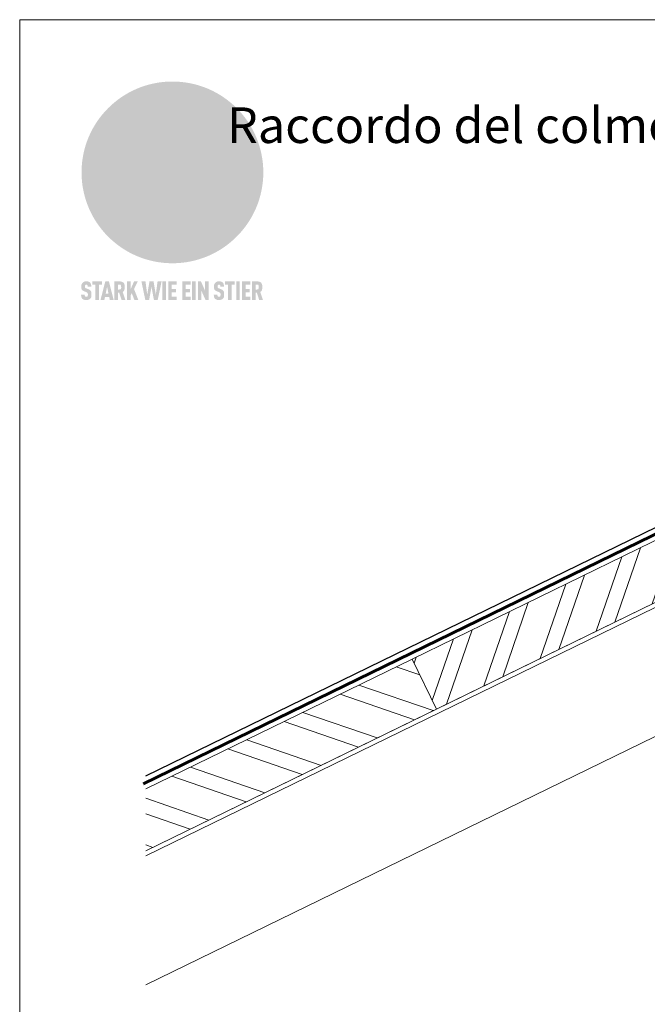
# Model space of a CAD drawing. Units: millimetres. Extents: x 0 to 53080, y 0 to 1470.
# Drawn here: x 4697 to 4967, y 416 to 841 of the extents above; entities that cross this region are included whole.
import ezdxf

# ---------------------------------------------------------------- set-up
doc = ezdxf.new("R2010")
doc.units = ezdxf.units.MM
doc.linetypes.add('Trennlage', pattern=[30, 12, -18])
for name, color, linetype, lineweight, true_color in [('01_PREFA-Dachprodukt', 7, 'Continuous', 25, 0xe1000f), ('04_Trennlage', 7, 'Continuous', 25, 0x505f69), ('04_Trennlage_Linie', 7, 'Continuous', 0, 0x505f69), ('06_Holz', 7, 'Continuous', 15, 0x8296a0), ('06_Holzschfraffur', 7, 'Continuous', 13, 0xdce6eb), ('10_Blattrahmen', 7, 'Continuous', 20, 0x000000), ('20_PREFA_Logo_weiss', 7, 'Continuous', 0, 0xfefefe), ('99_Text_1_IT', 7, 'Continuous', 25, 0xe1000f)]:
    doc.layers.add(name, color=color, linetype=linetype, lineweight=lineweight, true_color=true_color)
doc.styles.add('Arial', font='arial.ttf')

# ---------------------------------------------------------------- blocks, each defined once
blk = doc.blocks.new('A$C8d5866de')
h = blk.add_hatch(color=256)
h.dxf.hatch_style = 1
h.paths.add_polyline_path([(25.88, -1.79), (30.43, 2.83), (29.86, 3.85), (28.97, 5.42), (30.61, 5.51), (31.96, 5.49), (33.06, 5.39), (33.94, 5.21), (34.61, 4.98), (35.11, 4.71), (35.46, 4.42), (35.69, 4.13), (35.9, 3.67), (35.98, 3.2), (35.97, 2.74), (35.88, 2.32), (35.64, 1.65), (35.51, 1.39), (36.65, 2.5), (37.57, 3.44), (38.25, 4.27), (38.73, 4.92), (39.28, 5.79), (39.5, 6.31), (39.65, 6.89), (39.69, 7.52), (39.6, 8.21), (39.47, 8.6), (39.26, 8.97), (38.98, 9.31), (38.65, 9.63), (37.83, 10.18), (36.87, 10.64), (35.83, 11), (34.77, 11.29), (32.84, 11.67), (31.68, 11.8), (30.43, 11.88), (27.94, 11.93), (25.2, 11.86), (17.95, 24.26), (10.7, 36.66), (8.97, 36.63), (6.95, 36.49), (4.31, 36.16), (1.14, 35.59), (-0.61, 35.19), (-2.45, 34.69), (-4.36, 34.11), (-6.35, 33.41), (-8.39, 32.6), (-10.46, 31.66), (-11.95, 30.89), (-13.43, 30), (-14.88, 29.02), (-16.32, 27.96), (-17.72, 26.84), (-19.08, 25.66), (-21.68, 23.2), (-22.14, 22.78), (-22.7, 22.36), (-23.36, 21.94), (-24.12, 21.55), (-24.97, 21.2), (-25.93, 20.9), (-26.99, 20.66), (-28.15, 20.51), (-29.98, 20.27), (-31.01, 20.05), (-32.1, 19.74), (-33.19, 19.33), (-34.26, 18.78), (-35.28, 18.09), (-36.22, 17.24), (-36.66, 16.71), (-37.03, 16.13), (-37.33, 15.51), (-37.55, 14.89), (-37.7, 14.29), (-37.78, 13.71), (-37.79, 13.18), (-37.72, 12.72), (-38.08, 11.63), (-38.22, 10.64), (-38.19, 10.19), (-38.11, 9.8), (-37.98, 9.46), (-37.78, 9.18), (-37.03, 8.53), (-36.05, 7.94), (-34.78, 7.39), (-33.14, 6.84), (-33.5, 11.52), (-34.4, 12.11), (-35.06, 12.75), (-35.31, 13.13), (-35.46, 13.54), (-35.48, 13.86), (-35.41, 14.23), (-35.27, 14.62), (-35.05, 15.03), (-34.77, 15.43), (-34.42, 15.82), (-34.02, 16.17), (-33.56, 16.47), (-32.89, 16.79), (-32.13, 17.06), (-30.54, 17.45), (-28.73, 17.72), (-30.86, 5.72), (-33, -6.29), (-29.59, -5.64), (-26.61, -6.5), (-22.92, -0.91), (-15.97, -5.92), (-15.49, -19.29), (-11.91, -18.61), (-8.49, -19.48), (-3.25, -8.34), (0.23, -8.34), (4.44, -12.51), (15.04, -12.51), (16.8, -10.76), (21.99, -15.14), (27.17, -19.52), (30.62, -18.8), (35.07, -19.41)])
h.paths.add_polyline_path([(3.16, 5.42), (2.9, 5.18), (2.55, 5.05), (2.08, 5.01), (0.96, 5.1), (-0.85, 5.43), (-3.75, 5.67), (-5.66, 5.69), (-6.49, 5.61), (-7.16, 5.46), (-8.07, 5.08), (-8.8, 4.62), (-9.07, 4.35), (-9.29, 4.04), (-9.42, 3.7), (-9.47, 3.33), (-9.41, 2.6), (-9.26, 2.07), (-9.02, 1.62), (-10.37, 3.02), (-11.42, 4.18), (-12.15, 5.15), (-12.49, 5.78), (-12.81, 6.53), (-13.02, 7.28), (-13.05, 7.62), (-13.02, 7.92), (-12.83, 8.55), (-12.64, 8.93), (-12.35, 9.33), (-11.94, 9.74), (-11.37, 10.16), (-10.61, 10.57), (-9.64, 10.97), (-8.51, 11.31), (-7.32, 11.56), (-4.99, 11.87), (-3.05, 11.99), (-1.93, 12), (0.67, 11.9), (2.19, 11.76), (2.74, 11.68), (3.04, 11.57), (3.19, 11.39), (3.33, 11.09), (3.55, 10.23), (3.7, 9.24), (3.77, 8.37), (3.75, 7.52), (3.63, 6.59), (3.52, 6.14), (3.36, 5.75)], flags=16)
h = blk.add_hatch(color=256)
h.dxf.hatch_style = 1
h.paths.add_polyline_path([(-43.86, -62.92), (-43.89, -62.89), (-43.93, -62.86), (-43.97, -62.83), (-44.01, -62.8), (-44.05, -62.77), (-44.09, -62.74), (-44.13, -62.71), (-44.17, -62.68), (-44.21, -62.66), (-44.26, -62.63), (-44.3, -62.6), (-44.35, -62.58), (-44.45, -62.53), (-44.55, -62.48), (-44.66, -62.43), (-46.1, -61.86), (-46.19, -61.82), (-46.28, -61.78), (-46.35, -61.74), (-46.41, -61.7), (-46.46, -61.66), (-46.52, -61.61), (-46.56, -61.56), (-46.6, -61.51), (-46.63, -61.45), (-46.65, -61.39), (-46.67, -61.34), (-46.68, -61.28), (-46.69, -61.22), (-46.71, -61.15), (-46.71, -61.05), (-46.72, -60.95), (-46.71, -60.75), (-46.71, -60.67), (-46.7, -60.57), (-46.69, -60.5), (-46.67, -60.44), (-46.66, -60.38), (-46.63, -60.32), (-46.61, -60.27), (-46.58, -60.22), (-46.52, -60.14), (-46.48, -60.09), (-46.43, -60.05), (-46.39, -60.02), (-46.33, -59.99), (-46.28, -59.97), (-46.22, -59.95), (-46.15, -59.93), (-46.09, -59.92), (-45.98, -59.91), (-45.9, -59.91), (-45.83, -59.91), (-45.76, -59.93), (-45.69, -59.94), (-45.63, -59.96), (-45.57, -59.99), (-45.51, -60.03), (-45.45, -60.07), (-45.4, -60.12), (-45.36, -60.18), (-45.32, -60.24), (-45.29, -60.31), (-45.26, -60.39), (-45.24, -60.46), (-45.23, -60.53), (-45.22, -60.6), (-45.21, -60.66), (-45.21, -60.76), (-45.2, -60.91), (-45.2, -61.03), (-43.28, -61.03), (-43.28, -60.85), (-43.28, -60.67), (-43.3, -60.5), (-43.31, -60.41), (-43.32, -60.33), (-43.33, -60.25), (-43.34, -60.17), (-43.36, -60.09), (-43.37, -60.01), (-43.39, -59.93), (-43.41, -59.86), (-43.43, -59.79), (-43.45, -59.71), (-43.47, -59.64), (-43.5, -59.57), (-43.52, -59.5), (-43.55, -59.44), (-43.58, -59.37), (-43.61, -59.31), (-43.65, -59.25), (-43.68, -59.19), (-43.72, -59.13), (-43.76, -59.07), (-43.8, -59.01), (-43.84, -58.96), (-43.88, -58.91), (-43.93, -58.86), (-43.97, -58.81), (-44.02, -58.76), (-44.06, -58.72), (-44.1, -58.68), (-44.14, -58.65), (-44.19, -58.61), (-44.23, -58.58), (-44.28, -58.55), (-44.32, -58.52), (-44.37, -58.49), (-44.42, -58.46), (-44.47, -58.43), (-44.53, -58.41), (-44.58, -58.38), (-44.64, -58.36), (-44.69, -58.34), (-44.75, -58.32), (-44.81, -58.3), (-44.87, -58.28), (-44.94, -58.26), (-45, -58.24), (-45.07, -58.23), (-45.13, -58.21), (-45.2, -58.2), (-45.27, -58.19), (-45.34, -58.18), (-45.41, -58.17), (-45.49, -58.16), (-45.64, -58.15), (-45.8, -58.14), (-45.96, -58.13), (-46.1, -58.14), (-46.17, -58.14), (-46.24, -58.15), (-46.3, -58.15), (-46.37, -58.16), (-46.44, -58.17), (-46.5, -58.18), (-46.56, -58.19), (-46.63, -58.2), (-46.69, -58.21), (-46.75, -58.23), (-46.81, -58.24), (-46.87, -58.26), (-46.92, -58.28), (-46.98, -58.3), (-47.04, -58.32), (-47.09, -58.34), (-47.15, -58.36), (-47.2, -58.38), (-47.25, -58.41), (-47.31, -58.43), (-47.36, -58.46), (-47.41, -58.49), (-47.46, -58.52), (-47.5, -58.55), (-47.55, -58.58), (-47.6, -58.61), (-47.64, -58.65), (-47.69, -58.68), (-47.73, -58.72), (-47.77, -58.76), (-47.83, -58.81), (-47.88, -58.86), (-47.93, -58.91), (-47.98, -58.96), (-48.02, -59.02), (-48.07, -59.07), (-48.11, -59.13), (-48.15, -59.19), (-48.19, -59.25), (-48.23, -59.31), (-48.27, -59.37), (-48.3, -59.43), (-48.34, -59.5), (-48.37, -59.56), (-48.4, -59.63), (-48.43, -59.7), (-48.45, -59.77), (-48.48, -59.84), (-48.5, -59.91), (-48.52, -59.99), (-48.54, -60.06), (-48.56, -60.13), (-48.57, -60.21), (-48.59, -60.29), (-48.6, -60.36), (-48.61, -60.44), (-48.62, -60.52), (-48.63, -60.6), (-48.63, -60.69), (-48.64, -60.77), (-48.64, -60.85), (-48.64, -61.07), (-48.64, -61.21), (-48.63, -61.33), (-48.62, -61.46), (-48.61, -61.58), (-48.6, -61.69), (-48.58, -61.8), (-48.56, -61.9), (-48.54, -62), (-48.53, -62.05), (-48.52, -62.1), (-48.5, -62.15), (-48.49, -62.19), (-48.47, -62.24), (-48.46, -62.28), (-48.44, -62.32), (-48.43, -62.36), (-48.41, -62.4), (-48.39, -62.44), (-48.37, -62.48), (-48.36, -62.51), (-48.34, -62.55), (-48.32, -62.58), (-48.29, -62.61), (-48.27, -62.65), (-48.25, -62.68), (-48.23, -62.71), (-48.2, -62.74), (-48.18, -62.77), (-48.15, -62.8), (-48.13, -62.83), (-48.1, -62.86), (-48.07, -62.89), (-48.04, -62.92), (-48.01, -62.94), (-47.98, -62.97), (-47.95, -63), (-47.92, -63.02), (-47.89, -63.05), (-47.85, -63.07), (-47.82, -63.1), (-47.78, -63.12), (-47.75, -63.15), (-47.71, -63.17), (-47.67, -63.19), (-47.64, -63.21), (-47.6, -63.23), (-47.56, -63.26), (-47.52, -63.28), (-47.43, -63.32), (-47.35, -63.35), (-46, -63.9), (-45.88, -63.95), (-45.82, -63.97), (-45.76, -64), (-45.68, -64.04), (-45.59, -64.08), (-45.54, -64.12), (-45.47, -64.16), (-45.42, -64.21), (-45.37, -64.25), (-45.32, -64.3), (-45.28, -64.35), (-45.25, -64.4), (-45.23, -64.46), (-45.2, -64.53), (-45.18, -64.6), (-45.16, -64.69), (-45.14, -64.77), (-45.14, -64.84), (-45.13, -64.9), (-45.12, -64.97), (-45.12, -65.05), (-45.12, -65.12), (-45.12, -65.2), (-45.12, -65.4), (-45.12, -65.49), (-45.13, -65.55), (-45.14, -65.61), (-45.15, -65.68), (-45.16, -65.76), (-45.18, -65.83), (-45.2, -65.9), (-45.23, -65.97), (-45.26, -66.03), (-45.3, -66.08), (-45.32, -66.11), (-45.34, -66.13), (-45.38, -66.17), (-45.42, -66.21), (-45.47, -66.24), (-45.53, -66.27), (-45.59, -66.3), (-45.65, -66.32), (-45.72, -66.33), (-45.8, -66.34), (-45.88, -66.35), (-45.97, -66.35), (-46.05, -66.35), (-46.12, -66.34), (-46.2, -66.33), (-46.27, -66.31), (-46.33, -66.29), (-46.39, -66.26), (-46.45, -66.23), (-46.51, -66.19), (-46.56, -66.15), (-46.6, -66.11), (-46.63, -66.06), (-46.67, -66.01), (-46.7, -65.95), (-46.73, -65.88), (-46.75, -65.8), (-46.76, -65.75), (-46.77, -65.69), (-46.78, -65.63), (-46.78, -65.57), (-46.79, -65.51), (-46.79, -65.44), (-46.8, -65.37), (-46.8, -65.3), (-46.8, -65.23), (-48.72, -65.23), (-48.72, -65.41), (-48.72, -65.59), (-48.71, -65.76), (-48.69, -65.92), (-48.67, -66.08), (-48.66, -66.16), (-48.65, -66.23), (-48.63, -66.3), (-48.62, -66.37), (-48.6, -66.44), (-48.58, -66.51), (-48.56, -66.58), (-48.54, -66.64), (-48.52, -66.7), (-48.5, -66.77), (-48.47, -66.83), (-48.44, -66.89), (-48.41, -66.94), (-48.38, -67), (-48.35, -67.06), (-48.32, -67.11), (-48.28, -67.16), (-48.25, -67.21), (-48.21, -67.26), (-48.17, -67.31), (-48.13, -67.36), (-48.08, -67.41), (-48.04, -67.45), (-48, -67.49), (-47.96, -67.53), (-47.91, -67.56), (-47.86, -67.6), (-47.81, -67.64), (-47.76, -67.67), (-47.71, -67.7), (-47.65, -67.74), (-47.6, -67.77), (-47.54, -67.8), (-47.48, -67.83), (-47.42, -67.86), (-47.36, -67.88), (-47.29, -67.91), (-47.23, -67.93), (-47.16, -67.96), (-47.09, -67.98), (-47.02, -68), (-46.95, -68.02), (-46.88, -68.03), (-46.8, -68.05), (-46.73, -68.06), (-46.65, -68.08), (-46.57, -68.09), (-46.48, -68.1), (-46.4, -68.11), (-46.32, -68.11), (-46.23, -68.12), (-46.14, -68.12), (-45.96, -68.13), (-45.78, -68.12), (-45.69, -68.12), (-45.6, -68.11), (-45.52, -68.1), (-45.44, -68.09), (-45.35, -68.08), (-45.27, -68.07), (-45.2, -68.06), (-45.12, -68.04), (-45.04, -68.03), (-44.97, -68.01), (-44.89, -67.99), (-44.82, -67.97), (-44.75, -67.94), (-44.68, -67.92), (-44.62, -67.89), (-44.55, -67.87), (-44.49, -67.84), (-44.43, -67.81), (-44.37, -67.78), (-44.31, -67.75), (-44.25, -67.72), (-44.2, -67.69), (-44.14, -67.65), (-44.09, -67.62), (-44.04, -67.58), (-43.99, -67.55), (-43.95, -67.51), (-43.9, -67.47), (-43.86, -67.43), (-43.82, -67.39), (-43.77, -67.34), (-43.73, -67.3), (-43.69, -67.25), (-43.65, -67.2), (-43.63, -67.17), (-43.61, -67.14), (-43.59, -67.12), (-43.57, -67.09), (-43.54, -67.04), (-43.51, -66.98), (-43.48, -66.92), (-43.45, -66.86), (-43.42, -66.8), (-43.4, -66.74), (-43.38, -66.68), (-43.35, -66.62), (-43.33, -66.55), (-43.32, -66.49), (-43.3, -66.42), (-43.29, -66.35), (-43.27, -66.28), (-43.26, -66.21), (-43.24, -66.06), (-43.22, -65.9), (-43.21, -65.74), (-43.2, -65.57), (-43.19, -65.4), (-43.19, -65.21), (-43.19, -65.06), (-43.2, -64.9), (-43.2, -64.75), (-43.21, -64.61), (-43.22, -64.48), (-43.23, -64.34), (-43.25, -64.22), (-43.27, -64.1), (-43.29, -63.98), (-43.3, -63.93), (-43.31, -63.87), (-43.33, -63.82), (-43.34, -63.77), (-43.36, -63.72), (-43.37, -63.67), (-43.39, -63.62), (-43.41, -63.58), (-43.42, -63.53), (-43.44, -63.49), (-43.46, -63.45), (-43.48, -63.41), (-43.5, -63.37), (-43.52, -63.33), (-43.54, -63.29), (-43.57, -63.26), (-43.59, -63.22), (-43.62, -63.18), (-43.64, -63.15), (-43.67, -63.11), (-43.7, -63.08), (-43.73, -63.05), (-43.76, -63.01), (-43.79, -62.98), (-43.82, -62.95)])
h = blk.add_hatch(color=256)
h.dxf.hatch_style = 1
h.paths.add_polyline_path([(-39.22, -59.98), (-37.56, -59.98), (-37.56, -58.2), (-42.8, -58.2), (-42.8, -59.98), (-41.14, -59.98), (-41.14, -68.06), (-39.22, -68.06)])
h = blk.add_hatch(color=256)
h.dxf.hatch_style = 1
h.paths.add_polyline_path([(-38.36, -68.06), (-36.32, -68.06), (-36, -66.54), (-33.73, -66.54), (-33.41, -68.06), (-31.36, -68.06), (-33.9, -58.2), (-35.83, -58.2)])
h.paths.add_polyline_path([(-35.62, -64.76), (-34.86, -61.1), (-34.1, -64.76)], flags=16)
h = blk.add_hatch(color=256)
h.dxf.hatch_style = 1
h.paths.add_polyline_path([(-30.96, -68.06), (-29.03, -68.06), (-29.03, -64.26), (-28.37, -64.26), (-27.14, -68.06), (-25.13, -68.06), (-26.54, -63.83), (-26.46, -63.77), (-26.42, -63.74), (-26.38, -63.71), (-26.34, -63.68), (-26.3, -63.65), (-26.27, -63.62), (-26.23, -63.59), (-26.19, -63.56), (-26.16, -63.52), (-26.13, -63.49), (-26.1, -63.46), (-26.06, -63.42), (-26.03, -63.39), (-26, -63.36), (-25.98, -63.32), (-25.95, -63.29), (-25.92, -63.25), (-25.9, -63.21), (-25.87, -63.18), (-25.85, -63.14), (-25.82, -63.1), (-25.8, -63.06), (-25.78, -63.03), (-25.76, -62.99), (-25.74, -62.95), (-25.72, -62.91), (-25.7, -62.87), (-25.69, -62.83), (-25.67, -62.79), (-25.66, -62.74), (-25.64, -62.7), (-25.62, -62.62), (-25.59, -62.53), (-25.57, -62.45), (-25.55, -62.36), (-25.53, -62.27), (-25.51, -62.18), (-25.5, -62.09), (-25.48, -62), (-25.47, -61.9), (-25.46, -61.81), (-25.45, -61.71), (-25.45, -61.62), (-25.44, -61.52), (-25.44, -61.42), (-25.44, -61.32), (-25.45, -60.88), (-25.45, -60.71), (-25.47, -60.55), (-25.49, -60.39), (-25.5, -60.31), (-25.51, -60.24), (-25.52, -60.17), (-25.54, -60.09), (-25.55, -60.02), (-25.57, -59.95), (-25.59, -59.88), (-25.61, -59.82), (-25.63, -59.75), (-25.65, -59.68), (-25.67, -59.62), (-25.69, -59.56), (-25.72, -59.5), (-25.75, -59.44), (-25.77, -59.38), (-25.8, -59.32), (-25.83, -59.26), (-25.86, -59.21), (-25.9, -59.16), (-25.93, -59.1), (-25.97, -59.05), (-26, -59), (-26.02, -58.98), (-26.04, -58.95), (-26.06, -58.93), (-26.08, -58.91), (-26.1, -58.88), (-26.12, -58.86), (-26.14, -58.84), (-26.17, -58.82), (-26.19, -58.8), (-26.21, -58.77), (-26.23, -58.75), (-26.26, -58.73), (-26.28, -58.71), (-26.31, -58.69), (-26.33, -58.68), (-26.36, -58.66), (-26.39, -58.64), (-26.41, -58.62), (-26.44, -58.6), (-26.47, -58.59), (-26.52, -58.55), (-26.58, -58.52), (-26.64, -58.49), (-26.71, -58.46), (-26.77, -58.43), (-26.84, -58.41), (-26.91, -58.38), (-26.98, -58.36), (-27.05, -58.34), (-27.12, -58.32), (-27.2, -58.3), (-27.28, -58.29), (-27.36, -58.27), (-27.44, -58.26), (-27.52, -58.25), (-27.61, -58.23), (-27.7, -58.23), (-27.79, -58.22), (-27.88, -58.21), (-27.97, -58.21), (-28.17, -58.2), (-30.96, -58.2)])
h.paths.add_polyline_path([(-29.03, -59.98), (-27.61, -59.98), (-27.45, -60.48), (-27.44, -60.53), (-27.37, -60.79), (-27.37, -60.94), (-27.32, -61.59), (-27.61, -62.43), (-29.03, -62.57)], flags=16)
h = blk.add_hatch(color=256)
h.dxf.hatch_style = 1
h.paths.add_polyline_path([(-22.35, -62.44), (-22.35, -58.2), (-24.28, -58.2), (-24.28, -68.06), (-22.35, -68.06), (-22.35, -65.79), (-21.72, -64.46), (-20.3, -68.06), (-18.2, -68.06), (-20.48, -62.3), (-18.52, -58.2), (-20.48, -58.2)])
h = blk.add_hatch(color=256)
h.dxf.hatch_style = 1
h.paths.add_polyline_path([(-14.48, -68.06), (-12.43, -68.06), (-11.16, -61.08), (-9.88, -68.06), (-7.84, -68.06), (-5.78, -58.2), (-7.93, -58.2), (-8.86, -65.17), (-10.08, -58.2), (-12.24, -58.2), (-13.45, -65.17), (-14.38, -58.2), (-16.54, -58.2)])
h = blk.add_hatch(color=256)
h.dxf.hatch_style = 1
h.paths.add_polyline_path([(-5.32, -68.06), (-3.4, -68.06), (-3.4, -58.2), (-5.32, -58.2)])
h = blk.add_hatch(color=256)
h.dxf.hatch_style = 1
h.paths.add_polyline_path([(-0.32, -59.98), (2.25, -59.98), (2.25, -58.2), (-2.24, -58.2), (-2.24, -68.06), (2.25, -68.06), (2.25, -66.28), (-0.32, -66.28), (-0.32, -63.98), (1.9, -63.98), (1.9, -62.21), (-0.32, -62.21)])
h = blk.add_hatch(color=256)
h.dxf.hatch_style = 1
h.paths.add_polyline_path([(9.71, -68.06), (9.71, -66.28), (7.14, -66.28), (7.14, -63.98), (9.35, -63.98), (9.35, -62.21), (7.14, -62.21), (7.14, -59.98), (9.71, -59.98), (9.71, -58.2), (5.21, -58.2), (5.21, -68.06)])
h = blk.add_hatch(color=256)
h.dxf.hatch_style = 1
h.paths.add_polyline_path([(12.45, -58.2), (10.53, -58.2), (10.53, -68.06), (12.45, -68.06)])
h = blk.add_hatch(color=256)
h.dxf.hatch_style = 1
h.paths.add_polyline_path([(15.24, -58.2), (13.56, -58.2), (13.56, -68.06), (15.49, -68.06), (15.49, -63.24), (17.65, -68.06), (19.29, -68.06), (19.29, -58.2), (17.36, -58.2), (17.36, -63.02)])
h = blk.add_hatch(color=256)
h.dxf.hatch_style = 1
h.paths.add_polyline_path([(24.09, -60.75), (24.09, -60.67), (24.1, -60.57), (24.12, -60.5), (24.13, -60.44), (24.15, -60.38), (24.17, -60.32), (24.19, -60.27), (24.22, -60.22), (24.28, -60.14), (24.32, -60.09), (24.37, -60.05), (24.42, -60.02), (24.47, -59.99), (24.52, -59.97), (24.58, -59.95), (24.65, -59.93), (24.72, -59.92), (24.82, -59.91), (24.9, -59.91), (24.97, -59.91), (25.05, -59.93), (25.11, -59.94), (25.17, -59.96), (25.23, -59.99), (25.29, -60.03), (25.35, -60.07), (25.4, -60.12), (25.44, -60.18), (25.48, -60.24), (25.52, -60.31), (25.54, -60.39), (25.56, -60.46), (25.58, -60.53), (25.58, -60.6), (25.59, -60.66), (25.6, -60.76), (25.6, -60.91), (25.6, -61.03), (27.53, -61.03), (27.53, -60.85), (27.52, -60.67), (27.5, -60.5), (27.5, -60.41), (27.49, -60.33), (27.47, -60.25), (27.46, -60.17), (27.45, -60.09), (27.43, -60.01), (27.41, -59.93), (27.39, -59.86), (27.37, -59.79), (27.35, -59.71), (27.33, -59.64), (27.31, -59.57), (27.28, -59.5), (27.25, -59.44), (27.22, -59.37), (27.19, -59.31), (27.16, -59.25), (27.12, -59.19), (27.09, -59.13), (27.05, -59.07), (27.01, -59.01), (26.97, -58.96), (26.92, -58.91), (26.88, -58.86), (26.83, -58.81), (26.78, -58.76), (26.74, -58.72), (26.7, -58.68), (26.66, -58.65), (26.62, -58.61), (26.57, -58.58), (26.53, -58.55), (26.48, -58.52), (26.43, -58.49), (26.38, -58.46), (26.33, -58.43), (26.28, -58.41), (26.22, -58.38), (26.17, -58.36), (26.11, -58.34), (26.05, -58.32), (25.99, -58.3), (25.93, -58.28), (25.87, -58.26), (25.8, -58.24), (25.74, -58.23), (25.67, -58.21), (25.6, -58.2), (25.53, -58.19), (25.46, -58.18), (25.39, -58.17), (25.32, -58.16), (25.16, -58.15), (25.01, -58.14), (24.84, -58.13), (24.7, -58.14), (24.63, -58.14), (24.57, -58.15), (24.5, -58.15), (24.43, -58.16), (24.37, -58.17), (24.3, -58.18), (24.24, -58.19), (24.18, -58.2), (24.12, -58.21), (24.05, -58.23), (24, -58.24), (23.94, -58.26), (23.88, -58.28), (23.82, -58.3), (23.76, -58.32), (23.71, -58.34), (23.66, -58.36), (23.6, -58.38), (23.55, -58.41), (23.5, -58.43), (23.45, -58.46), (23.4, -58.49), (23.35, -58.52), (23.3, -58.55), (23.25, -58.58), (23.21, -58.61), (23.16, -58.65), (23.12, -58.68), (23.07, -58.72), (23.03, -58.76), (22.98, -58.81), (22.92, -58.86), (22.87, -58.91), (22.83, -58.96), (22.78, -59.02), (22.73, -59.07), (22.69, -59.13), (22.65, -59.19), (22.61, -59.25), (22.57, -59.31), (22.53, -59.37), (22.5, -59.43), (22.47, -59.5), (22.44, -59.56), (22.41, -59.63), (22.38, -59.7), (22.35, -59.77), (22.33, -59.84), (22.3, -59.91), (22.28, -59.99), (22.26, -60.06), (22.25, -60.13), (22.23, -60.21), (22.22, -60.29), (22.2, -60.36), (22.19, -60.44), (22.18, -60.52), (22.18, -60.6), (22.17, -60.69), (22.17, -60.77), (22.16, -60.85), (22.16, -61.07), (22.17, -61.21), (22.17, -61.33), (22.18, -61.46), (22.19, -61.58), (22.21, -61.69), (22.22, -61.8), (22.24, -61.9), (22.26, -62), (22.27, -62.05), (22.29, -62.1), (22.3, -62.15), (22.31, -62.19), (22.33, -62.24), (22.34, -62.28), (22.36, -62.32), (22.38, -62.36), (22.39, -62.4), (22.41, -62.44), (22.43, -62.48), (22.45, -62.51), (22.47, -62.55), (22.49, -62.58), (22.51, -62.61), (22.53, -62.65), (22.55, -62.68), (22.58, -62.71), (22.6, -62.74), (22.63, -62.77), (22.65, -62.8), (22.68, -62.83), (22.71, -62.86), (22.73, -62.89), (22.76, -62.92), (22.79, -62.94), (22.82, -62.97), (22.85, -63), (22.88, -63.02), (22.92, -63.05), (22.95, -63.07), (22.99, -63.1), (23.02, -63.12), (23.06, -63.15), (23.09, -63.17), (23.13, -63.19), (23.17, -63.21), (23.21, -63.23), (23.25, -63.26), (23.29, -63.28), (23.37, -63.32), (23.46, -63.35), (24.8, -63.9), (24.93, -63.95), (24.99, -63.97), (25.04, -64), (25.13, -64.04), (25.21, -64.08), (25.27, -64.12), (25.33, -64.16), (25.39, -64.21), (25.44, -64.25), (25.48, -64.3), (25.52, -64.35), (25.55, -64.4), (25.58, -64.46), (25.6, -64.53), (25.62, -64.6), (25.64, -64.69), (25.66, -64.77), (25.67, -64.84), (25.67, -64.9), (25.68, -64.97), (25.68, -65.05), (25.68, -65.12), (25.69, -65.2), (25.68, -65.4), (25.68, -65.49), (25.67, -65.55), (25.67, -65.61), (25.66, -65.68), (25.64, -65.76), (25.63, -65.83), (25.6, -65.9), (25.58, -65.97), (25.54, -66.03), (25.51, -66.08), (25.48, -66.11), (25.46, -66.13), (25.43, -66.17), (25.38, -66.21), (25.33, -66.24), (25.27, -66.27), (25.21, -66.3), (25.15, -66.32), (25.08, -66.33), (25.01, -66.34), (24.92, -66.35), (24.83, -66.35), (24.76, -66.35), (24.68, -66.34), (24.6, -66.33), (24.54, -66.31), (24.48, -66.29), (24.42, -66.26), (24.36, -66.23), (24.29, -66.19), (24.24, -66.15), (24.21, -66.11), (24.17, -66.06), (24.14, -66.01), (24.11, -65.95), (24.08, -65.88), (24.05, -65.8), (24.04, -65.75), (24.03, -65.69), (24.03, -65.63), (24.02, -65.57), (24.01, -65.51), (24.01, -65.44), (24.01, -65.37), (24.01, -65.3), (24.01, -65.23), (22.08, -65.23), (22.08, -65.41), (22.09, -65.59), (22.1, -65.76), (22.11, -65.92), (22.13, -66.08), (22.14, -66.16), (22.16, -66.23), (22.17, -66.3), (22.19, -66.37), (22.2, -66.44), (22.22, -66.51), (22.24, -66.58), (22.26, -66.64), (22.28, -66.7), (22.31, -66.77), (22.33, -66.83), (22.36, -66.89), (22.39, -66.94), (22.42, -67), (22.45, -67.06), (22.48, -67.11), (22.52, -67.16), (22.56, -67.21), (22.59, -67.26), (22.63, -67.31), (22.68, -67.36), (22.72, -67.41), (22.76, -67.45), (22.8, -67.49), (22.85, -67.53), (22.89, -67.56), (22.94, -67.6), (22.99, -67.64), (23.04, -67.67), (23.09, -67.7), (23.15, -67.74), (23.2, -67.77), (23.26, -67.8), (23.32, -67.83), (23.38, -67.86), (23.44, -67.88), (23.51, -67.91), (23.57, -67.93), (23.64, -67.96), (23.71, -67.98), (23.78, -68), (23.85, -68.02), (23.93, -68.03), (24, -68.05), (24.08, -68.06), (24.16, -68.08), (24.24, -68.09), (24.32, -68.1), (24.4, -68.11), (24.49, -68.11), (24.57, -68.12), (24.66, -68.12), (24.84, -68.13), (25.02, -68.12), (25.11, -68.12), (25.2, -68.11), (25.28, -68.1), (25.37, -68.09), (25.45, -68.08), (25.53, -68.07), (25.61, -68.06), (25.69, -68.04), (25.76, -68.03), (25.84, -68.01), (25.91, -67.99), (25.98, -67.97), (26.05, -67.94), (26.12, -67.92), (26.18, -67.89), (26.25, -67.87), (26.31, -67.84), (26.38, -67.81), (26.44, -67.78), (26.49, -67.75), (26.55, -67.72), (26.61, -67.69), (26.66, -67.65), (26.71, -67.62), (26.76, -67.58), (26.81, -67.55), (26.86, -67.51), (26.9, -67.47), (26.94, -67.43), (26.99, -67.39), (27.03, -67.34), (27.07, -67.3), (27.12, -67.25), (27.15, -67.2), (27.17, -67.17), (27.19, -67.14), (27.21, -67.12), (27.23, -67.09), (27.26, -67.04), (27.29, -66.98), (27.33, -66.92), (27.35, -66.86), (27.38, -66.8), (27.4, -66.74), (27.43, -66.68), (27.45, -66.62), (27.47, -66.55), (27.49, -66.49), (27.5, -66.42), (27.52, -66.35), (27.53, -66.28), (27.54, -66.21), (27.56, -66.06), (27.58, -65.9), (27.6, -65.74), (27.6, -65.57), (27.61, -65.4), (27.61, -65.21), (27.61, -65.06), (27.61, -64.9), (27.6, -64.75), (27.59, -64.61), (27.58, -64.48), (27.57, -64.34), (27.55, -64.22), (27.54, -64.1), (27.51, -63.98), (27.5, -63.93), (27.49, -63.87), (27.47, -63.82), (27.46, -63.77), (27.45, -63.72), (27.43, -63.67), (27.41, -63.62), (27.4, -63.58), (27.38, -63.53), (27.36, -63.49), (27.34, -63.45), (27.32, -63.41), (27.3, -63.37), (27.28, -63.33), (27.26, -63.29), (27.24, -63.26), (27.21, -63.22), (27.19, -63.18), (27.16, -63.15), (27.13, -63.11), (27.1, -63.08), (27.07, -63.05), (27.04, -63.01), (27.01, -62.98), (26.98, -62.95), (26.94, -62.92), (26.91, -62.89), (26.87, -62.86), (26.84, -62.83), (26.8, -62.8), (26.76, -62.77), (26.72, -62.74), (26.68, -62.71), (26.63, -62.68), (26.59, -62.66), (26.54, -62.63), (26.5, -62.6), (26.45, -62.58), (26.35, -62.53), (26.25, -62.48), (26.15, -62.43), (24.7, -61.86), (24.61, -61.82), (24.53, -61.78), (24.45, -61.74), (24.4, -61.7), (24.34, -61.66), (24.29, -61.61), (24.24, -61.56), (24.2, -61.51), (24.17, -61.45), (24.15, -61.39), (24.13, -61.34), (24.12, -61.28), (24.11, -61.22), (24.1, -61.15), (24.09, -61.05), (24.09, -60.95)])
h = blk.add_hatch(color=256)
h.dxf.hatch_style = 1
h.paths.add_polyline_path([(29.7, -59.98), (29.7, -68.06), (31.63, -68.06), (31.63, -59.98), (33.29, -59.98), (33.29, -58.2), (28.04, -58.2), (28.04, -59.98)])
h = blk.add_hatch(color=256)
h.dxf.hatch_style = 1
h.paths.add_polyline_path([(34.04, -68.06), (35.96, -68.06), (35.96, -58.2), (34.04, -58.2)])
h = blk.add_hatch(color=256)
h.dxf.hatch_style = 1
h.paths.add_polyline_path([(37.11, -68.06), (41.61, -68.06), (41.61, -66.28), (39.04, -66.28), (39.04, -63.98), (41.25, -63.98), (41.25, -62.21), (39.04, -62.21), (39.04, -59.98), (41.61, -59.98), (41.61, -58.2), (37.11, -58.2)])
h = blk.add_hatch(color=256)
h.dxf.hatch_style = 1
h.paths.add_polyline_path([(42.47, -68.06), (44.4, -68.06), (44.4, -64.26), (45.07, -64.26), (46.29, -68.06), (48.3, -68.06), (46.89, -63.83), (46.97, -63.77), (47.01, -63.74), (47.05, -63.71), (47.09, -63.68), (47.13, -63.65), (47.17, -63.62), (47.2, -63.59), (47.24, -63.56), (47.27, -63.52), (47.3, -63.49), (47.34, -63.46), (47.37, -63.42), (47.4, -63.39), (47.43, -63.36), (47.45, -63.32), (47.48, -63.29), (47.51, -63.25), (47.54, -63.21), (47.56, -63.18), (47.58, -63.14), (47.61, -63.1), (47.63, -63.06), (47.65, -63.03), (47.67, -62.99), (47.69, -62.95), (47.71, -62.91), (47.73, -62.87), (47.74, -62.83), (47.76, -62.79), (47.77, -62.74), (47.79, -62.7), (47.81, -62.62), (47.84, -62.53), (47.86, -62.45), (47.88, -62.36), (47.9, -62.27), (47.92, -62.18), (47.93, -62.09), (47.95, -62), (47.96, -61.9), (47.97, -61.81), (47.98, -61.71), (47.98, -61.62), (47.99, -61.52), (47.99, -61.42), (47.99, -61.32), (47.98, -60.88), (47.98, -60.71), (47.96, -60.55), (47.95, -60.39), (47.93, -60.31), (47.92, -60.24), (47.91, -60.17), (47.89, -60.09), (47.88, -60.02), (47.86, -59.95), (47.84, -59.88), (47.82, -59.82), (47.8, -59.75), (47.78, -59.68), (47.76, -59.62), (47.74, -59.56), (47.71, -59.5), (47.68, -59.44), (47.66, -59.38), (47.63, -59.32), (47.6, -59.26), (47.57, -59.21), (47.53, -59.16), (47.5, -59.1), (47.46, -59.05), (47.43, -59), (47.41, -58.98), (47.39, -58.95), (47.37, -58.93), (47.35, -58.91), (47.33, -58.88), (47.31, -58.86), (47.29, -58.84), (47.27, -58.82), (47.24, -58.8), (47.22, -58.77), (47.2, -58.75), (47.17, -58.73), (47.15, -58.71), (47.12, -58.69), (47.1, -58.68), (47.07, -58.66), (47.05, -58.64), (47.02, -58.62), (46.99, -58.6), (46.96, -58.59), (46.91, -58.55), (46.85, -58.52), (46.79, -58.49), (46.72, -58.46), (46.66, -58.43), (46.59, -58.41), (46.52, -58.38), (46.45, -58.36), (46.38, -58.34), (46.31, -58.32), (46.23, -58.3), (46.15, -58.29), (46.07, -58.27), (45.99, -58.26), (45.91, -58.25), (45.82, -58.23), (45.73, -58.23), (45.64, -58.22), (45.55, -58.21), (45.46, -58.21), (45.26, -58.2), (42.47, -58.2)])
h.paths.add_polyline_path([(44.4, -59.98), (45.82, -59.98), (45.98, -60.48), (45.99, -60.53), (46.06, -60.79), (46.06, -60.94), (46.11, -61.59), (45.82, -62.43), (44.4, -62.57)], flags=16)
at = {"layer": '01_PREFA-Dachprodukt'}
h = blk.add_hatch(color=256, dxfattribs=at)
h.dxf.hatch_style = 1
h.paths.add_polyline_path([(-40.22, -27.12), (-38.86, -29.02), (-37.43, -30.85), (-35.9, -32.61), (-34.29, -34.29), (-32.61, -35.9), (-30.85, -37.42), (-29.02, -38.86), (-27.12, -40.22), (-25.15, -41.48), (-23.12, -42.65), (-21.03, -43.72), (-18.88, -44.69), (-16.68, -45.56), (-14.42, -46.32), (-12.12, -46.97), (-9.77, -47.51), (-7.39, -47.94), (-4.96, -48.25), (-2.5, -48.44), (0, -48.5), (2.5, -48.44), (4.96, -48.25), (7.39, -47.94), (9.77, -47.51), (12.12, -46.97), (14.42, -46.32), (16.68, -45.56), (18.88, -44.69), (21.03, -43.72), (23.12, -42.65), (25.15, -41.48), (27.12, -40.22), (29.02, -38.86), (30.85, -37.42), (32.61, -35.9), (34.29, -34.29), (35.9, -32.61), (37.42, -30.85), (38.86, -29.02), (40.22, -27.12), (41.48, -25.15), (42.65, -23.12), (43.72, -21.03), (44.69, -18.88), (45.56, -16.68), (46.32, -14.42), (46.97, -12.12), (47.51, -9.77), (47.94, -7.39), (48.25, -4.96), (48.44, -2.5), (48.5, 0), (48.44, 2.5), (48.25, 4.96), (47.94, 7.39), (47.51, 9.77), (46.97, 12.12), (46.32, 14.42), (45.56, 16.68), (44.69, 18.88), (43.72, 21.03), (42.65, 23.12), (41.48, 25.15), (40.22, 27.12), (38.86, 29.02), (37.42, 30.85), (35.9, 32.61), (34.29, 34.29), (32.61, 35.9), (30.85, 37.42), (29.02, 38.86), (27.12, 40.22), (25.15, 41.48), (23.12, 42.65), (21.03, 43.72), (18.88, 44.69), (16.68, 45.56), (14.42, 46.32), (12.12, 46.97), (9.77, 47.51), (7.39, 47.94), (4.96, 48.25), (2.5, 48.44), (0, 48.5), (-2.5, 48.44), (-4.96, 48.25), (-7.39, 47.94), (-9.77, 47.51), (-12.12, 46.97), (-14.42, 46.32), (-16.68, 45.56), (-18.88, 44.69), (-21.03, 43.72), (-23.12, 42.65), (-25.15, 41.48), (-27.12, 40.22), (-29.02, 38.86), (-30.85, 37.42), (-32.61, 35.9), (-34.29, 34.29), (-35.9, 32.61), (-37.43, 30.85), (-38.86, 29.02), (-40.22, 27.12), (-41.48, 25.15), (-42.65, 23.12), (-43.72, 21.03), (-44.69, 18.88), (-45.56, 16.68), (-46.32, 14.42), (-46.97, 12.12), (-47.51, 9.77), (-47.94, 7.39), (-48.25, 4.96), (-48.44, 2.5), (-48.5, 0), (-48.44, -2.5), (-48.25, -4.96), (-47.94, -7.39), (-47.51, -9.77), (-46.97, -12.12), (-46.32, -14.42), (-45.56, -16.68), (-44.69, -18.88), (-43.72, -21.03), (-42.65, -23.12), (-41.48, -25.15)])
h.paths.add_polyline_path([(-26.11, -24.38), (-20.54, -24.38), (-19.96, -24.41), (-19.44, -24.49), (-18.52, -24.77), (-17.78, -25.21), (-17.2, -25.76), (-16.76, -26.38), (-16.47, -27.05), (-16.3, -27.73), (-16.24, -28.38), (-16.33, -29.38), (-16.58, -30.23), (-16.99, -30.94), (-17.53, -31.53), (-18.2, -31.97), (-18.98, -32.29), (-19.86, -32.48), (-20.83, -32.54), (-22.5, -32.54), (-22.5, -36.08), (-26.11, -36.08)], flags=16)
h.paths.add_polyline_path([(-22.5, -27.38), (-20.52, -27.38), (-20, -27.73), (-19.74, -28.11), (-19.65, -28.57), (-19.74, -29.02), (-20, -29.41), (-20.38, -29.66), (-20.84, -29.75), (-22.5, -29.75)], flags=0)
h.paths.add_polyline_path([(-33, -6.29), (-30.86, 5.72), (-28.73, 17.72), (-30.54, 17.45), (-32.13, 17.06), (-32.89, 16.79), (-33.56, 16.47), (-34.02, 16.17), (-34.42, 15.82), (-34.77, 15.43), (-35.05, 15.03), (-35.27, 14.62), (-35.41, 14.23), (-35.48, 13.86), (-35.46, 13.54), (-35.31, 13.13), (-35.06, 12.75), (-34.4, 12.11), (-33.5, 11.52), (-33.14, 6.84), (-34.78, 7.39), (-36.05, 7.94), (-37.03, 8.53), (-37.78, 9.18), (-37.98, 9.46), (-38.11, 9.8), (-38.19, 10.19), (-38.22, 10.64), (-38.08, 11.63), (-37.72, 12.72), (-37.79, 13.18), (-37.78, 13.71), (-37.7, 14.29), (-37.55, 14.89), (-37.33, 15.51), (-37.03, 16.13), (-36.66, 16.71), (-36.22, 17.24), (-35.28, 18.09), (-34.26, 18.78), (-33.19, 19.33), (-32.1, 19.74), (-31.01, 20.05), (-29.98, 20.27), (-28.15, 20.51), (-26.99, 20.66), (-25.93, 20.9), (-24.97, 21.2), (-24.12, 21.55), (-23.36, 21.94), (-22.7, 22.36), (-22.14, 22.78), (-21.68, 23.2), (-19.08, 25.66), (-17.72, 26.84), (-16.32, 27.96), (-14.88, 29.02), (-13.43, 30), (-11.95, 30.89), (-10.46, 31.66), (-8.39, 32.6), (-6.35, 33.41), (-4.36, 34.11), (-2.45, 34.69), (-0.61, 35.19), (1.14, 35.59), (4.31, 36.16), (6.95, 36.49), (8.97, 36.63), (10.7, 36.66), (17.95, 24.26), (25.2, 11.86), (27.94, 11.93), (30.43, 11.88), (31.68, 11.8), (32.84, 11.67), (34.77, 11.29), (35.83, 11), (36.87, 10.64), (37.83, 10.18), (38.65, 9.63), (38.98, 9.31), (39.26, 8.97), (39.47, 8.6), (39.6, 8.21), (39.69, 7.52), (39.65, 6.89), (39.5, 6.31), (39.28, 5.79), (38.73, 4.92), (38.25, 4.27), (37.57, 3.44), (36.65, 2.5), (35.51, 1.39), (35.64, 1.65), (35.88, 2.32), (35.97, 2.74), (35.98, 3.2), (35.9, 3.67), (35.69, 4.13), (35.46, 4.42), (35.11, 4.71), (34.61, 4.98), (33.94, 5.21), (33.06, 5.39), (31.96, 5.49), (30.61, 5.51), (28.97, 5.42), (29.86, 3.85), (30.43, 2.83), (25.88, -1.79), (35.07, -19.41), (30.62, -18.8), (27.17, -19.52), (21.99, -15.14), (16.8, -10.76), (15.04, -12.51), (4.44, -12.51), (0.23, -8.34), (-3.25, -8.34), (-8.49, -19.48), (-11.91, -18.61), (-15.49, -19.29), (-15.97, -5.92), (-22.92, -0.91), (-26.61, -6.5), (-29.59, -5.64)], flags=16)
h.paths.add_polyline_path([(-15.69, -24.38), (-8.82, -24.38), (-8.07, -24.44), (-7.36, -24.59), (-6.71, -24.86), (-6.14, -25.22), (-5.67, -25.7), (-5.31, -26.27), (-5.08, -26.95), (-5, -27.73), (-5.11, -28.63), (-5.24, -29.07), (-5.43, -29.48), (-5.68, -29.86), (-5.98, -30.18), (-6.34, -30.46), (-6.76, -30.66), (-6.41, -30.83), (-6.09, -31.07), (-5.81, -31.36), (-5.58, -31.71), (-5.38, -32.11), (-5.22, -32.56), (-5.04, -33.58), (-4.94, -34.84), (-4.84, -35.54), (-4.64, -36.08), (-8.25, -36.08), (-8.45, -35.19), (-8.54, -34.28), (-8.64, -33.46), (-8.72, -33.07), (-8.86, -32.72), (-9.05, -32.43), (-9.32, -32.2), (-9.69, -32.06), (-10.16, -32), (-12.08, -32), (-12.08, -36.08), (-15.69, -36.08)], flags=16)
h.paths.add_polyline_path([(-12.08, -27.17), (-9.47, -27.17), (-8.96, -27.5), (-8.7, -27.88), (-8.61, -28.33), (-8.7, -28.78), (-8.96, -29.16), (-9.34, -29.41), (-9.8, -29.5), (-12.08, -29.5)], flags=0)
h.paths.add_polyline_path([(-3.89, -24.38), (5.79, -24.38), (5.79, -27.38), (-0.29, -27.38), (-0.29, -28.84), (5.23, -28.84), (5.23, -31.63), (-0.29, -31.63), (-0.29, -33.09), (5.97, -33.09), (5.97, -36.08), (-3.89, -36.08)], flags=16)
h.paths.add_polyline_path([(-10.37, 3.02), (-11.42, 4.18), (-12.15, 5.15), (-12.49, 5.78), (-12.81, 6.53), (-13.07, 7.46), (-13.02, 7.92), (-12.83, 8.55), (-12.64, 8.93), (-12.35, 9.33), (-11.94, 9.74), (-11.37, 10.16), (-10.61, 10.57), (-9.64, 10.97), (-8.51, 11.31), (-7.32, 11.56), (-4.99, 11.87), (-3.05, 11.99), (-1.93, 12), (0.67, 11.9), (2.19, 11.76), (2.99, 11.63), (3.19, 11.39), (3.33, 11.09), (3.55, 10.23), (3.7, 9.24), (3.77, 8.37), (3.75, 7.52), (3.63, 6.59), (3.52, 6.14), (3.28, 5.53), (2.9, 5.18), (2.55, 5.05), (2.08, 5.01), (0.96, 5.1), (-0.85, 5.43), (-3.75, 5.67), (-5.66, 5.69), (-6.49, 5.61), (-7.16, 5.46), (-8.07, 5.08), (-8.8, 4.62), (-9.07, 4.35), (-9.29, 4.04), (-9.42, 3.7), (-9.47, 3.33), (-9.41, 2.6), (-9.26, 2.07), (-9.02, 1.62)], flags=0)
h.paths.add_polyline_path([(6.95, -24.38), (16.27, -24.38), (16.27, -27.38), (10.56, -27.38), (10.56, -28.84), (14.68, -28.84), (14.67, -31.63), (10.56, -31.63), (10.56, -36.08), (6.95, -36.08)], flags=16)
h.paths.add_polyline_path([(18.1, -24.38), (21.62, -24.38), (25.88, -36.08), (22.14, -36.08), (21.65, -34.41), (17.93, -34.41), (17.41, -36.08), (13.79, -36.08)], flags=16)
h.paths.add_polyline_path([(18.72, -31.9), (19.87, -28.25), (20.93, -31.9)], flags=0)
h.paths.add_polyline_path([(-0.85, 5.43), (0.96, 5.1), (2.08, 5.01), (2.55, 5.05), (2.9, 5.18), (3.16, 5.42), (3.36, 5.75), (3.52, 6.14), (3.63, 6.59), (3.75, 7.52), (3.77, 8.37), (3.7, 9.24), (3.55, 10.23), (3.33, 11.09), (3.19, 11.39), (3.04, 11.57), (2.74, 11.68), (2.19, 11.76), (0.67, 11.9), (-1.93, 12), (-3.05, 11.99), (-4.99, 11.87), (-7.32, 11.56), (-8.51, 11.31), (-9.64, 10.97), (-10.61, 10.57), (-11.37, 10.16), (-11.94, 9.74), (-12.35, 9.33), (-12.64, 8.93), (-12.83, 8.55), (-13.02, 7.92), (-13.05, 7.62), (-13.02, 7.28), (-12.81, 6.53), (-12.49, 5.78), (-12.15, 5.15), (-11.42, 4.18), (-10.37, 3.02), (-9.02, 1.62), (-9.26, 2.07), (-9.41, 2.6), (-9.47, 3.33), (-9.42, 3.7), (-9.29, 4.04), (-9.07, 4.35), (-8.8, 4.62), (-8.07, 5.08), (-7.16, 5.46), (-6.49, 5.61), (-5.66, 5.69), (-3.75, 5.67)], flags=0)
h.paths.add_polyline_path([(-20.84, -27.38), (-22.5, -27.38), (-22.5, -29.75), (-20.84, -29.75), (-20.38, -29.66), (-20, -29.41), (-19.74, -29.02), (-19.65, -28.57), (-19.74, -28.11), (-20, -27.73), (-20.38, -27.47)], flags=0)
h.paths.add_polyline_path([(-9.8, -29.5), (-9.34, -29.41), (-8.96, -29.16), (-8.7, -28.78), (-8.61, -28.33), (-8.7, -27.88), (-8.96, -27.5), (-9.34, -27.25), (-9.8, -27.17), (-12.08, -27.17), (-12.08, -29.5)], flags=0)
h.paths.add_polyline_path([(20.93, -31.9), (19.88, -28.3), (19.85, -28.3), (18.72, -31.9)], flags=0)
h = blk.add_hatch(color=256, dxfattribs=at)
h.dxf.hatch_style = 1
h.paths.add_polyline_path([(3.77, 8.37), (3.7, 9.24), (3.55, 10.23), (3.33, 11.09), (3.19, 11.39), (3.04, 11.57), (2.74, 11.68), (2.19, 11.76), (0.67, 11.9), (-1.93, 12), (-3.05, 11.99), (-4.99, 11.87), (-7.32, 11.56), (-8.51, 11.31), (-9.64, 10.97), (-10.61, 10.57), (-11.37, 10.16), (-11.94, 9.74), (-12.35, 9.33), (-12.64, 8.93), (-12.83, 8.55), (-13.02, 7.92), (-13.05, 7.62), (-13.02, 7.28), (-12.81, 6.53), (-12.49, 5.78), (-12.15, 5.15), (-11.42, 4.18), (-10.37, 3.02), (-9.02, 1.62), (-9.26, 2.07), (-9.41, 2.6), (-9.47, 3.33), (-9.42, 3.7), (-9.29, 4.04), (-9.07, 4.35), (-8.8, 4.62), (-8.07, 5.08), (-7.16, 5.46), (-6.49, 5.61), (-5.66, 5.69), (-3.75, 5.67), (-0.85, 5.43), (0.96, 5.1), (2.08, 5.01), (2.55, 5.05), (2.9, 5.18), (3.16, 5.42), (3.36, 5.75), (3.52, 6.14), (3.63, 6.59), (3.75, 7.52)])
h = blk.add_hatch(color=256, dxfattribs=at)
h.dxf.hatch_style = 1
h.paths.add_polyline_path([(-8.7, -27.88), (-8.96, -27.5), (-9.34, -27.25), (-9.8, -27.17), (-12.08, -27.17), (-12.08, -29.5), (-9.8, -29.5), (-9.34, -29.41), (-8.96, -29.16), (-8.7, -28.78), (-8.61, -28.33)])
h.paths.add_polyline_path([(-19.74, -28.11), (-20, -27.73), (-20.38, -27.47), (-20.84, -27.38), (-22.5, -27.38), (-22.5, -29.75), (-20.84, -29.75), (-20.38, -29.66), (-20, -29.41), (-19.74, -29.02), (-19.65, -28.57)])
h.paths.add_polyline_path([(19.88, -28.3), (19.85, -28.3), (18.72, -31.9), (20.93, -31.9)])
at = {"layer": '20_PREFA_Logo_weiss'}
h = blk.add_hatch(color=256, dxfattribs=at)
h.dxf.hatch_style = 1
h.paths.add_polyline_path([(-16.99, -30.94), (-16.58, -30.23), (-16.33, -29.38), (-16.24, -28.38), (-16.3, -27.73), (-16.47, -27.05), (-16.76, -26.38), (-17.2, -25.76), (-17.78, -25.21), (-18.52, -24.77), (-19.44, -24.49), (-19.96, -24.41), (-20.54, -24.38), (-26.11, -24.38), (-26.11, -36.08), (-22.5, -36.08), (-22.5, -32.54), (-20.83, -32.54), (-19.86, -32.48), (-18.98, -32.29), (-18.2, -31.97), (-17.53, -31.53)])
h.paths.add_polyline_path([(-20.84, -29.75), (-22.5, -29.75), (-22.5, -27.38), (-20.84, -27.38), (-20.38, -27.47), (-20, -27.73), (-19.74, -28.11), (-19.65, -28.57), (-19.74, -29.02), (-20, -29.41), (-20.38, -29.66)], flags=16)
h.paths.add_polyline_path([(-6.76, -30.66), (-6.34, -30.46), (-5.98, -30.18), (-5.68, -29.86), (-5.43, -29.48), (-5.24, -29.07), (-5.11, -28.63), (-5, -27.73), (-5.08, -26.95), (-5.31, -26.27), (-5.67, -25.7), (-6.14, -25.22), (-6.71, -24.86), (-7.36, -24.59), (-8.07, -24.44), (-8.82, -24.38), (-15.69, -24.38), (-15.69, -36.08), (-12.08, -36.08), (-12.08, -32), (-10.16, -32), (-9.69, -32.06), (-9.32, -32.2), (-9.05, -32.43), (-8.86, -32.72), (-8.72, -33.07), (-8.64, -33.46), (-8.54, -34.28), (-8.45, -35.19), (-8.25, -36.08), (-4.64, -36.08), (-4.84, -35.54), (-4.94, -34.84), (-5.04, -33.58), (-5.22, -32.56), (-5.38, -32.11), (-5.58, -31.71), (-5.81, -31.36), (-6.09, -31.07), (-6.41, -30.83)])
h.paths.add_polyline_path([(-12.08, -29.5), (-12.08, -27.17), (-9.8, -27.17), (-9.34, -27.25), (-8.96, -27.5), (-8.7, -27.88), (-8.61, -28.33), (-8.7, -28.78), (-8.96, -29.16), (-9.34, -29.41), (-9.8, -29.5)], flags=16)
h.paths.add_polyline_path([(-0.29, -31.63), (5.23, -31.63), (5.23, -28.84), (-0.29, -28.84), (-0.29, -27.38), (5.79, -27.38), (5.79, -24.38), (-3.89, -24.38), (-3.89, -36.08), (5.97, -36.08), (5.97, -33.09), (-0.29, -33.09)])
h.paths.add_polyline_path([(14.68, -28.84), (10.56, -28.84), (10.56, -27.38), (16.27, -27.38), (16.27, -24.38), (6.95, -24.38), (6.95, -36.08), (10.56, -36.08), (10.56, -31.63), (14.67, -31.63)])
h.paths.add_polyline_path([(21.62, -24.38), (18.1, -24.38), (13.79, -36.08), (17.41, -36.08), (17.93, -34.41), (21.65, -34.41), (22.14, -36.08), (25.88, -36.08)])
h.paths.add_polyline_path([(19.85, -28.3), (19.88, -28.3), (20.93, -31.9), (18.72, -31.9)], flags=16)
blk = doc.blocks.new('A$C33afb37e')
at = {"layer": '10_Blattrahmen'}
blk.add_lwpolyline([(0, -1039.5), (735, -1039.5), (735, 0), (0, 0)], close=True, dxfattribs=at)
blk.add_blockref('A$C8d5866de', (81.5, -81.5))

msp = doc.modelspace()

# ---------------------------------------------------------------- hatches: boundary and pattern name
at = {"layer": '06_Holzschfraffur'}
h = msp.add_hatch(dxfattribs=at)
h.set_pattern_fill('ANSI32', color=256, scale=2, angle=26, style=0)
h.set_pattern_definition([(71, (-3174.675, -3052.417), (-18.01213, 6.202073), []), (71, (-3166.603, -3048.48), (-18.01213, 6.202073), [])])
h.paths.add_polyline_path([(4993.772, 600.467), (4993.772, 627.17), (4865.889, 564.797), (4876.41, 543.226)])
h = msp.add_hatch(dxfattribs=at)
h.set_pattern_fill('ANSI32', color=256, scale=2, angle=296, style=0)
h.set_pattern_definition([(341, (-3174.675, -3052.417), (6.202073, 18.01213), []), (341, (-3170.738, -3060.489), (6.202073, 18.01213), [])])
h.paths.add_polyline_path([(4750.904, 508.715), (4750.904, 482.013), (4876.41, 543.226), (4865.889, 564.797)])

# ---------------------------------------------------------------- linework, layer by layer
at = {"layer": '01_PREFA-Dachprodukt'}
msp.add_line((4750.904, 514.36), (4987.237, 629.543), dxfattribs=at)
at = {"layer": '04_Trennlage', "linetype": 'Trennlage', "ltscale": 0.5, "const_width": 1, "flags": 128}
msp.add_lwpolyline([(4749.808, 510.962), (4992.676, 629.417, -0.2308682), (4994.868, 629.417), (5237.735, 510.962)], format="xyb", dxfattribs=at)
at = {"layer": '04_Trennlage_Linie', "ltscale": 5, "flags": 128}
for points in [[(4749.589, 511.412), (4992.457, 629.866, -0.2308682), (4995.087, 629.866), (5237.954, 511.412)], [(4750.027, 510.513), (4992.895, 628.967, -0.2308682), (4994.648, 628.967), (5237.516, 510.513)]]:
    msp.add_lwpolyline(points, format="xyb", dxfattribs=at)
at = {"layer": '06_Holz'}
msp.add_lwpolyline([(4876.41, 543.226), (4993.772, 600.467), (4993.772, 627.17), (4865.889, 564.797)], close=True, dxfattribs=at)
for points in [[(4750.904, 482.013), (4993.772, 600.467), (5236.639, 482.013)], [(4750.904, 479.788), (4993.772, 598.242), (4993.772, 542.612), (4750.904, 424.157)], [(4750.904, 482.013), (4876.41, 543.226), (4865.889, 564.797), (4750.904, 508.715)]]:
    msp.add_lwpolyline(points, dxfattribs=at)

# ---------------------------------------------------------------- block references
at = {"xscale": 0.8088888605284656, "yscale": 0.8088888605284656, "zscale": 0.8088888605284656}
msp.add_blockref('A$C33afb37e', (4696.505, 840.839), dxfattribs=at)

# ---------------------------------------------------------------- texts
at = {"layer": '99_Text_1_IT', "insert": (5263.714, 795.282), "char_height": 15.36889, "attachment_point": 6, "style": 'Arial'}
msp.add_mtext_dynamic_manual_height_columns('Raccordo del colmo e della cresta (non ventilato)', width=710.63081, gutter_width=10.111, heights=[0], dxfattribs=at)

doc.saveas('drawing.dxf')
